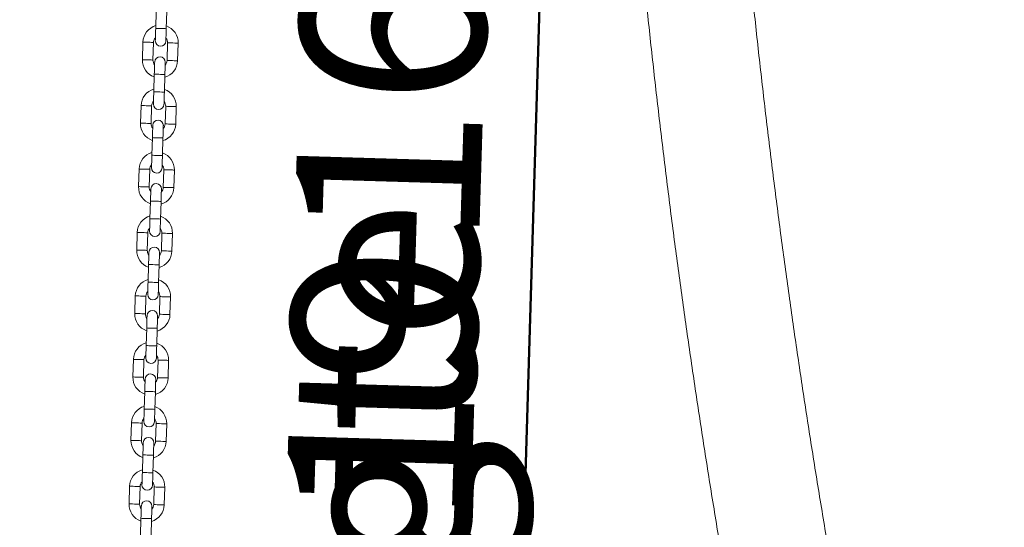
# Model space of a CAD drawing. Units: millimetres. Extents: x 0 to 420, y 0 to 298.
# Drawn here: x 109 to 127, y 167 to 177 of the extents above; entities that cross this region are included whole.
import ezdxf

# ---------------------------------------------------------------- set-up
doc = ezdxf.new("R2010")
doc.units = ezdxf.units.MM
doc.layers.add('LE_NORM', color=179, linetype='Continuous', lineweight=50)
doc.styles.add('SLDTEXTSTYLE0', font='TXT', dxfattribs={"width": 0.605})
doc.dimstyles.new('SLDDIMSTYLE0', dxfattribs={"dimtxt": 3.5, "dimasz": 3, "dimexe": 0, "dimexo": 0.0625, "dimgap": 0.875, "dimtad": 1, "dimdec": 0, "dimlfac": 30, "dimrnd": 1e-09, "dimzin": 12, "dimdsep": 46, "dimtxsty": 'SLDTEXTSTYLE0', "dimsah": 1, "dimcen": 0.09, "dimadec": 0, "dimazin": 3, "dimtfac": 1, "dimtofl": 0, "dimtmove": 0, "dimatfit": 3, "dimfxl": 0, "dimfrac": 2, "dimtolj": 1, "dimtzin": 12, "dimarcsym": 0})

# ---------------------------------------------------------------- blocks, each defined once
blk = doc.blocks.new('_D_4')
at = {"layer": 'LE_NORM'}
for p, q in [((112.76, 190.531), (152.625, 190.531)), ((151.634, 190.531), (151.634, 125.747)), ((109.662, 125.747), (152.625, 125.747))]:
    blk.add_line(p, q, dxfattribs=at)
for points in [[(151.634, 190.531), (150.634, 187.531), (152.634, 187.531)], [(151.634, 125.747), (152.634, 128.747), (150.634, 128.747)]]:
    blk.add_solid(points, dxfattribs=at)
at = {"layer": 'LE_NORM', "insert": (147.122, 153.754), "char_height": 3.5, "attachment_point": 1, "rotation": 90, "style": 'SLDTEXTSTYLE0'}
blk.add_mtext('1944', dxfattribs=at)
blk = doc.blocks.new('_D_5')
at = {"layer": 'LE_NORM'}
for p, q in [((112.76, 190.531), (159.496, 190.531)), ((158.505, 190.531), (158.505, 112.414)), ((154.482, 112.414), (159.496, 112.414))]:
    blk.add_line(p, q, dxfattribs=at)
for points in [[(158.505, 190.531), (157.505, 187.531), (159.505, 187.531)], [(158.505, 112.414), (159.505, 115.414), (157.505, 115.414)]]:
    blk.add_solid(points, dxfattribs=at)
at = {"layer": 'LE_NORM', "insert": (153.994, 147.088), "char_height": 3.5, "attachment_point": 1, "rotation": 90, "style": 'SLDTEXTSTYLE0'}
blk.add_mtext('2344', dxfattribs=at)
blk = doc.blocks.new('_D_7')
at = {"layer": 'LE_NORM'}
for p, q in [((112.76, 190.851), (119.912, 190.637)), ((118.922, 190.666), (117.016, 126.845)), ((110.853, 127.029), (118.006, 126.815))]:
    blk.add_line(p, q, dxfattribs=at)
for points in [[(118.922, 190.666), (117.833, 187.698), (119.832, 187.638)], [(117.016, 126.845), (118.105, 129.813), (116.106, 129.873)]]:
    blk.add_solid(points, dxfattribs=at)
at = {"layer": 'LE_NORM', "char_height": 3.5, "attachment_point": 1, "rotation": 88.2891, "style": 'SLDTEXTSTYLE0'}
for s, insert in [('1916', (113.705, 167.112)), ('Ketting lengte', (112.952, 141.903))]:
    blk.add_mtext(s, dxfattribs=dict(at, insert=insert))

msp = doc.modelspace()

# ---------------------------------------------------------------- linework, layer by layer
at = {"color": 7, "linetype": 'Continuous', "lineweight": 18}
for p, q in [((111.25467, 176.78953), (111.24465, 176.45635)), ((111.44456, 176.45033), (111.45458, 176.78352)), ((111.0034, 176.19682), (110.99338, 175.86363)), ((111.19329, 175.85762), (111.20331, 176.1908)), ((111.46986, 176.18279), (111.45983, 175.8496)), ((111.65974, 175.84359), (111.66977, 176.17677)), ((111.21859, 175.59007), (111.20857, 175.25689)), ((111.40848, 175.25088), (111.4185, 175.58406)), ((110.96732, 174.99736), (110.9573, 174.66418)), ((111.15721, 174.65817), (111.16723, 174.99135)), ((111.43378, 174.98333), (111.42376, 174.65015)), ((111.62367, 174.64413), (111.63369, 174.97732)), ((111.18251, 174.39062), (111.17249, 174.05743)), ((111.3724, 174.05142), (111.38242, 174.3846)), ((110.93124, 173.7979), (110.92122, 173.46472)), ((111.12113, 173.45871), (111.13115, 173.79189)), ((111.3977, 173.78387), (111.38768, 173.45069)), ((111.58759, 173.44467), (111.59761, 173.77786)), ((111.14643, 173.19116), (111.13641, 172.85797)), ((111.33632, 172.85196), (111.34634, 173.18514)), ((110.89517, 172.59844), (110.88514, 172.26526)), ((111.08505, 172.25925), (111.09508, 172.59243)), ((111.36162, 172.58441), (111.3516, 172.25123)), ((111.55151, 172.24522), (111.56153, 172.5784)), ((111.11035, 171.9917), (111.10033, 171.65852)), ((111.30024, 171.65251), (111.31026, 171.98569)), ((110.85909, 171.39899), (110.84907, 171.06581)), ((111.04897, 171.05979), (111.059, 171.39297)), ((111.32554, 171.38496), (111.31552, 171.05177)), ((111.51543, 171.04576), (111.52545, 171.37894)), ((111.07428, 170.79224), (111.06425, 170.45906)), ((111.26416, 170.45305), (111.27419, 170.78623)), ((110.82301, 170.19953), (110.81299, 169.86634)), ((111.0129, 169.86033), (111.02292, 170.19351)), ((111.28946, 170.1855), (111.27944, 169.85231)), ((111.47935, 169.8463), (111.48937, 170.17948)), ((111.0382, 169.59278), (111.02818, 169.2596)), ((111.22809, 169.25359), (111.23811, 169.58677)), ((110.78693, 169.00007), (110.77691, 168.66689)), ((110.97682, 168.66088), (110.98684, 168.99406)), ((111.25339, 168.98604), (111.24336, 168.65286)), ((111.44327, 168.64685), (111.4533, 168.98003)), ((111.00212, 168.39333), (110.9921, 168.06015)), ((111.19201, 168.05413), (111.20203, 168.38732)), ((110.75085, 167.80061), (110.74083, 167.46743)), ((110.94074, 167.46142), (110.95076, 167.7946)), ((111.21731, 167.78658), (111.20729, 167.4534)), ((111.4072, 167.44739), (111.41722, 167.78057)), ((110.96604, 167.19387), (110.95602, 166.86069)), ((111.15593, 166.85467), (111.16595, 167.18786))]:
    msp.add_line(p, q, dxfattribs=at)
at = {"color": 7, "linetype": 'Continuous', "lineweight": 18, "flags": 128}
for points in [[(111.24465, 176.45635), (111.24328, 176.41085), (111.24196, 176.36709), (111.24075, 176.32677), (111.23969, 176.29143), (111.23881, 176.26242), (111.23816, 176.24087), (111.23777, 176.2276), (111.23763, 176.22312)], [(111.43754, 176.21711), (111.43767, 176.22159), (111.43807, 176.23486), (111.43872, 176.25641), (111.43959, 176.28542), (111.44066, 176.32076), (111.44187, 176.36108), (111.44319, 176.40484), (111.44456, 176.45033)], [(111.2256, 175.8233), (111.22547, 175.81882), (111.22507, 175.80555), (111.22442, 175.78399), (111.22355, 175.75499), (111.22249, 175.71965), (111.22127, 175.67932), (111.21996, 175.63557), (111.21859, 175.59007)], [(111.4185, 175.58406), (111.41987, 175.62956), (111.42118, 175.67331), (111.4224, 175.71364), (111.42346, 175.74898), (111.42433, 175.77798), (111.42498, 175.79953), (111.42538, 175.81281), (111.42551, 175.81729)], [(111.20857, 175.25689), (111.2072, 175.21139), (111.20588, 175.16764), (111.20467, 175.12732), (111.20361, 175.09197), (111.20273, 175.06297), (111.20209, 175.04141), (111.20169, 175.02814), (111.20155, 175.02366)], [(111.40146, 175.01765), (111.4016, 175.02213), (111.402, 175.0354), (111.40264, 175.05696), (111.40352, 175.08596), (111.40458, 175.1213), (111.40579, 175.16163), (111.40711, 175.20538), (111.40848, 175.25088)], [(111.18953, 174.62384), (111.18939, 174.61936), (111.18899, 174.60609), (111.18834, 174.58454), (111.18747, 174.55553), (111.18641, 174.52019), (111.1852, 174.47987), (111.18388, 174.43611), (111.18251, 174.39062)], [(111.38242, 174.3846), (111.38379, 174.4301), (111.3851, 174.47386), (111.38632, 174.51418), (111.38738, 174.54952), (111.38825, 174.57853), (111.3889, 174.60008), (111.3893, 174.61335), (111.38944, 174.61783)], [(111.17249, 174.05743), (111.17112, 174.01193), (111.1698, 173.96818), (111.16859, 173.92786), (111.16753, 173.89252), (111.16666, 173.86351), (111.16601, 173.84196), (111.16561, 173.82869), (111.16547, 173.8242)], [(111.36538, 173.81819), (111.36552, 173.82267), (111.36592, 173.83595), (111.36657, 173.8575), (111.36744, 173.8865), (111.3685, 173.92185), (111.36971, 173.96217), (111.37103, 174.00592), (111.3724, 174.05142)], [(111.15345, 173.42438), (111.15331, 173.4199), (111.15291, 173.40663), (111.15227, 173.38508), (111.15139, 173.35607), (111.15033, 173.32073), (111.14912, 173.28041), (111.1478, 173.23666), (111.14643, 173.19116)], [(111.34634, 173.18514), (111.34771, 173.23065), (111.34903, 173.2744), (111.35024, 173.31472), (111.3513, 173.35006), (111.35217, 173.37907), (111.35282, 173.40062), (111.35322, 173.41389), (111.35336, 173.41837)], [(111.13641, 172.85797), (111.13504, 172.81248), (111.13373, 172.76872), (111.13251, 172.7284), (111.13145, 172.69306), (111.13058, 172.66405), (111.12993, 172.6425), (111.12953, 172.62923), (111.1294, 172.62475)], [(111.32931, 172.61873), (111.32944, 172.62321), (111.32984, 172.63649), (111.33049, 172.65804), (111.33136, 172.68704), (111.33242, 172.72239), (111.33364, 172.76271), (111.33495, 172.80646), (111.33632, 172.85196)], [(111.11737, 172.22493), (111.11723, 172.22045), (111.11684, 172.20717), (111.11619, 172.18562), (111.11531, 172.15662), (111.11425, 172.12128), (111.11304, 172.08095), (111.11172, 172.0372), (111.11035, 171.9917)], [(111.31026, 171.98569), (111.31163, 172.03119), (111.31295, 172.07494), (111.31416, 172.11526), (111.31522, 172.15061), (111.3161, 172.17961), (111.31674, 172.20116), (111.31714, 172.21443), (111.31728, 172.21892)], [(111.10033, 171.65852), (111.09896, 171.61302), (111.09765, 171.56927), (111.09644, 171.52895), (111.09537, 171.4936), (111.0945, 171.4646), (111.09385, 171.44304), (111.09345, 171.42977), (111.09332, 171.42529)], [(111.29323, 171.41928), (111.29336, 171.42376), (111.29376, 171.43703), (111.29441, 171.45858), (111.29528, 171.48759), (111.29634, 171.52293), (111.29756, 171.56325), (111.29887, 171.607), (111.30024, 171.65251)], [(111.08129, 171.02547), (111.08116, 171.02099), (111.08076, 171.00772), (111.08011, 170.98617), (111.07924, 170.95716), (111.07817, 170.92182), (111.07696, 170.8815), (111.07564, 170.83774), (111.07428, 170.79224)], [(111.27419, 170.78623), (111.27555, 170.83173), (111.27687, 170.87548), (111.27808, 170.9158), (111.27915, 170.95115), (111.28002, 170.98015), (111.28067, 171.0017), (111.28107, 171.01497), (111.2812, 171.01946)], [(111.06425, 170.45906), (111.06289, 170.41356), (111.06157, 170.36981), (111.06036, 170.32949), (111.05929, 170.29414), (111.05842, 170.26514), (111.05777, 170.24359), (111.05737, 170.23031), (111.05724, 170.22583)], [(111.25715, 170.21982), (111.25728, 170.2243), (111.25768, 170.23757), (111.25833, 170.25912), (111.2592, 170.28813), (111.26027, 170.32347), (111.26148, 170.36379), (111.2628, 170.40755), (111.26416, 170.45305)], [(111.04521, 169.82601), (111.04508, 169.82153), (111.04468, 169.80826), (111.04403, 169.78671), (111.04316, 169.7577), (111.0421, 169.72236), (111.04088, 169.68204), (111.03957, 169.63829), (111.0382, 169.59278)], [(111.23811, 169.58677), (111.23948, 169.63227), (111.24079, 169.67602), (111.242, 169.71635), (111.24307, 169.75169), (111.24394, 169.78069), (111.24459, 169.80225), (111.24499, 169.81552), (111.24512, 169.82)], [(111.02818, 169.2596), (111.02681, 169.2141), (111.02549, 169.17035), (111.02428, 169.13003), (111.02322, 169.09469), (111.02234, 169.06568), (111.02169, 169.04413), (111.0213, 169.03085), (111.02116, 169.02638)], [(111.22107, 169.02036), (111.22121, 169.02484), (111.2216, 169.03811), (111.22225, 169.05967), (111.22312, 169.08867), (111.22419, 169.12402), (111.2254, 169.16434), (111.22672, 169.20809), (111.22809, 169.25359)], [(111.00913, 168.62656), (111.009, 168.62207), (111.0086, 168.6088), (111.00795, 168.58725), (111.00708, 168.55825), (111.00602, 168.5229), (111.0048, 168.48258), (111.00349, 168.43883), (111.00212, 168.39333)], [(111.20203, 168.38732), (111.2034, 168.43281), (111.20471, 168.47657), (111.20593, 168.51689), (111.20699, 168.55223), (111.20786, 168.58124), (111.20851, 168.60279), (111.20891, 168.61606), (111.20904, 168.62054)], [(110.9921, 168.06015), (110.99073, 168.01464), (110.98941, 167.97089), (110.9882, 167.93057), (110.98714, 167.89523), (110.98626, 167.86622), (110.98562, 167.84467), (110.98522, 167.8314), (110.98508, 167.82692)], [(111.18499, 167.8209), (111.18513, 167.82539), (111.18553, 167.83866), (111.18617, 167.86021), (111.18705, 167.88922), (111.18811, 167.92456), (111.18932, 167.96488), (111.19064, 168.00863), (111.19201, 168.05413)], [(110.97306, 167.4271), (110.97292, 167.42262), (110.97252, 167.40935), (110.97187, 167.38779), (110.971, 167.35879), (110.96994, 167.32344), (110.96873, 167.28312), (110.96741, 167.23937), (110.96604, 167.19387)], [(111.16595, 167.18786), (111.16732, 167.23336), (111.16864, 167.27711), (111.16985, 167.31743), (111.17091, 167.35277), (111.17178, 167.38178), (111.17243, 167.40333), (111.17283, 167.4166), (111.17297, 167.42108)]]:
    msp.add_lwpolyline(points, dxfattribs=at)
at = {"color": 8, "linetype": 'Continuous', "lineweight": 18, "flags": 128}
for points in [[(111.24465, 176.45635), (111.25067, 176.45617), (111.26803, 176.45564), (111.29462, 176.45484), (111.32724, 176.45386), (111.36196, 176.45282), (111.39458, 176.45184), (111.42117, 176.45104), (111.43853, 176.45052), (111.44456, 176.45033), (111.44456, 176.45033)], [(111.20331, 176.1908), (111.20179, 176.19085), (111.18992, 176.19121), (111.16761, 176.19188), (111.13754, 176.19278), (111.10336, 176.19381), (111.06917, 176.19484), (111.03911, 176.19574), (111.01679, 176.19641), (111.00492, 176.19677), (111.0034, 176.19682)], [(111.46986, 176.18279), (111.47137, 176.18274), (111.48325, 176.18238), (111.50556, 176.18171), (111.53562, 176.18081), (111.56981, 176.17978), (111.604, 176.17875), (111.63406, 176.17785), (111.65637, 176.17718), (111.66825, 176.17682), (111.66977, 176.17677)], [(111.19329, 175.85762), (111.19177, 175.85766), (111.1799, 175.85802), (111.15758, 175.85869), (111.12752, 175.8596), (111.09333, 175.86063), (111.05915, 175.86165), (111.02908, 175.86256), (111.00677, 175.86323), (110.9949, 175.86359), (110.99338, 175.86363)], [(111.45983, 175.8496), (111.46135, 175.84956), (111.47323, 175.8492), (111.49554, 175.84853), (111.5256, 175.84763), (111.55979, 175.8466), (111.59398, 175.84557), (111.62404, 175.84466), (111.64635, 175.84399), (111.65823, 175.84364), (111.65974, 175.84359)], [(111.21859, 175.59007), (111.22462, 175.58989), (111.24197, 175.58937), (111.26857, 175.58857), (111.30119, 175.58759), (111.3359, 175.58654), (111.36852, 175.58556), (111.39511, 175.58476), (111.41247, 175.58424), (111.4185, 175.58406)], [(111.20857, 175.25689), (111.2146, 175.25671), (111.23195, 175.25619), (111.25854, 175.25539), (111.29117, 175.25441), (111.32588, 175.25336), (111.3585, 175.25238), (111.38509, 175.25158), (111.40245, 175.25106), (111.40848, 175.25088), (111.40848, 175.25088)], [(111.16723, 174.99135), (111.16571, 174.99139), (111.15384, 174.99175), (111.13153, 174.99242), (111.10146, 174.99333), (111.06728, 174.99435), (111.03309, 174.99538), (111.00303, 174.99629), (110.98071, 174.99696), (110.96884, 174.99732), (110.96732, 174.99736)], [(111.43378, 174.98333), (111.4353, 174.98328), (111.44717, 174.98293), (111.46948, 174.98226), (111.49955, 174.98135), (111.53373, 174.98032), (111.56792, 174.97929), (111.59798, 174.97839), (111.6203, 174.97772), (111.63217, 174.97736), (111.63369, 174.97732)], [(111.15721, 174.65817), (111.15569, 174.65821), (111.14382, 174.65857), (111.1215, 174.65924), (111.09144, 174.66014), (111.05726, 174.66117), (111.02307, 174.6622), (110.99301, 174.6631), (110.97069, 174.66377), (110.95882, 174.66413), (110.9573, 174.66418)], [(111.42376, 174.65015), (111.42527, 174.6501), (111.43715, 174.64974), (111.45946, 174.64907), (111.48952, 174.64817), (111.52371, 174.64714), (111.5579, 174.64611), (111.58796, 174.64521), (111.61027, 174.64454), (111.62215, 174.64418), (111.62367, 174.64413)], [(111.18251, 174.39062), (111.18854, 174.39043), (111.2059, 174.38991), (111.23249, 174.38911), (111.26511, 174.38813), (111.29982, 174.38709), (111.33244, 174.38611), (111.35904, 174.38531), (111.37639, 174.38478), (111.38242, 174.3846)], [(111.17249, 174.05743), (111.17852, 174.05725), (111.19587, 174.05673), (111.22247, 174.05593), (111.25509, 174.05495), (111.2898, 174.05391), (111.32242, 174.05292), (111.34901, 174.05212), (111.36637, 174.0516), (111.3724, 174.05142), (111.3724, 174.05142)], [(111.13115, 173.79189), (111.12963, 173.79193), (111.11776, 173.79229), (111.09545, 173.79296), (111.06539, 173.79387), (111.0312, 173.7949), (110.99701, 173.79592), (110.96695, 173.79683), (110.94464, 173.7975), (110.93276, 173.79786), (110.93124, 173.7979)], [(111.3977, 173.78387), (111.39922, 173.78382), (111.41109, 173.78347), (111.4334, 173.7828), (111.46347, 173.78189), (111.49765, 173.78086), (111.53184, 173.77983), (111.5619, 173.77893), (111.58422, 173.77826), (111.59609, 173.7779), (111.59761, 173.77786)], [(111.12113, 173.45871), (111.11961, 173.45875), (111.10774, 173.45911), (111.08543, 173.45978), (111.05536, 173.46068), (111.02118, 173.46171), (110.98699, 173.46274), (110.95693, 173.46364), (110.93461, 173.46432), (110.92274, 173.46467), (110.92122, 173.46472)], [(111.38768, 173.45069), (111.3892, 173.45064), (111.40107, 173.45028), (111.42338, 173.44961), (111.45345, 173.44871), (111.48763, 173.44768), (111.52182, 173.44665), (111.55188, 173.44575), (111.5742, 173.44508), (111.58607, 173.44472), (111.58759, 173.44467)], [(111.14643, 173.19116), (111.15246, 173.19098), (111.16982, 173.19046), (111.19641, 173.18965), (111.22903, 173.18867), (111.26374, 173.18763), (111.29636, 173.18665), (111.32296, 173.18585), (111.34031, 173.18533), (111.34634, 173.18514)], [(111.13641, 172.85797), (111.14244, 172.85779), (111.1598, 172.85727), (111.18639, 172.85647), (111.21901, 172.85549), (111.25372, 172.85445), (111.28634, 172.85346), (111.31294, 172.85266), (111.33029, 172.85214), (111.33632, 172.85196), (111.33632, 172.85196)], [(111.09508, 172.59243), (111.09356, 172.59248), (111.08168, 172.59283), (111.05937, 172.5935), (111.02931, 172.59441), (110.99512, 172.59544), (110.96093, 172.59646), (110.93087, 172.59737), (110.90856, 172.59804), (110.89668, 172.5984), (110.89517, 172.59844)], [(111.36162, 172.58441), (111.36314, 172.58437), (111.37501, 172.58401), (111.39733, 172.58334), (111.42739, 172.58244), (111.46158, 172.58141), (111.49576, 172.58038), (111.52583, 172.57947), (111.54814, 172.57881), (111.56001, 172.57845), (111.56153, 172.5784)], [(111.08505, 172.25925), (111.08353, 172.25929), (111.07166, 172.25965), (111.04935, 172.26032), (111.01928, 172.26123), (110.9851, 172.26225), (110.95091, 172.26328), (110.92085, 172.26419), (110.89854, 172.26486), (110.88666, 172.26522), (110.88514, 172.26526)], [(111.3516, 172.25123), (111.35312, 172.25119), (111.36499, 172.25083), (111.3873, 172.25016), (111.41737, 172.24925), (111.45155, 172.24823), (111.48574, 172.2472), (111.5158, 172.24629), (111.53812, 172.24562), (111.54999, 172.24526), (111.55151, 172.24522)], [(111.11035, 171.9917), (111.11638, 171.99152), (111.13374, 171.991), (111.16033, 171.9902), (111.19295, 171.98922), (111.22767, 171.98817), (111.26029, 171.98719), (111.28688, 171.98639), (111.30424, 171.98587), (111.31026, 171.98569)], [(111.10033, 171.65852), (111.10636, 171.65833), (111.12372, 171.65781), (111.15031, 171.65702), (111.18293, 171.65603), (111.21764, 171.65499), (111.25026, 171.65401), (111.27686, 171.65321), (111.29421, 171.65268), (111.30024, 171.65251), (111.30024, 171.65251)], [(111.059, 171.39297), (111.05748, 171.39302), (111.04561, 171.39338), (111.02329, 171.39405), (110.99323, 171.39495), (110.95904, 171.39598), (110.92486, 171.39701), (110.89479, 171.39791), (110.87248, 171.39859), (110.86061, 171.39894), (110.85909, 171.39899)], [(111.32554, 171.38496), (111.32706, 171.38491), (111.33893, 171.38455), (111.36125, 171.38388), (111.39131, 171.38298), (111.4255, 171.38195), (111.45968, 171.38092), (111.48975, 171.38002), (111.51206, 171.37935), (111.52393, 171.37899), (111.52545, 171.37894)], [(111.04897, 171.05979), (111.04746, 171.05984), (111.03558, 171.06019), (111.01327, 171.06087), (110.98321, 171.06177), (110.94902, 171.0628), (110.91483, 171.06383), (110.88477, 171.06473), (110.86246, 171.0654), (110.85058, 171.06576), (110.84907, 171.06581)], [(111.31552, 171.05177), (111.31704, 171.05173), (111.32891, 171.05137), (111.35123, 171.0507), (111.38129, 171.0498), (111.41548, 171.04877), (111.44966, 171.04774), (111.47973, 171.04683), (111.50204, 171.04616), (111.51391, 171.04581), (111.51543, 171.04576)], [(111.07428, 170.79224), (111.0803, 170.79206), (111.09766, 170.79154), (111.12425, 170.79074), (111.15687, 170.78976), (111.19159, 170.78871), (111.22421, 170.78773), (111.2508, 170.78693), (111.26816, 170.78641), (111.27419, 170.78623)], [(111.06425, 170.45906), (111.07028, 170.45888), (111.08764, 170.45836), (111.11423, 170.45756), (111.14685, 170.45657), (111.18157, 170.45553), (111.21419, 170.45455), (111.24078, 170.45375), (111.25814, 170.45323), (111.26416, 170.45305), (111.26416, 170.45305)], [(111.02292, 170.19351), (111.0214, 170.19356), (111.00953, 170.19392), (110.98721, 170.19459), (110.95715, 170.19549), (110.92296, 170.19652), (110.88878, 170.19755), (110.85871, 170.19845), (110.8364, 170.19913), (110.82453, 170.19948), (110.82301, 170.19953)], [(111.28946, 170.1855), (111.29098, 170.18545), (111.30286, 170.18509), (111.32517, 170.18442), (111.35523, 170.18352), (111.38942, 170.18249), (111.42361, 170.18146), (111.45367, 170.18056), (111.47598, 170.17989), (111.48786, 170.17953), (111.48937, 170.17948)], [(111.0129, 169.86033), (111.01138, 169.86038), (110.99951, 169.86074), (110.97719, 169.86141), (110.94713, 169.86231), (110.91294, 169.86334), (110.87876, 169.86437), (110.84869, 169.86527), (110.82638, 169.86594), (110.81451, 169.8663), (110.81299, 169.86634)], [(111.27944, 169.85231), (111.28096, 169.85227), (111.29283, 169.85191), (111.31515, 169.85124), (111.34521, 169.85034), (111.3794, 169.84931), (111.41358, 169.84828), (111.44365, 169.84738), (111.46596, 169.84671), (111.47783, 169.84635), (111.47935, 169.8463)], [(111.0382, 169.59278), (111.04423, 169.5926), (111.06158, 169.59208), (111.08817, 169.59128), (111.1208, 169.5903), (111.15551, 169.58925), (111.18813, 169.58827), (111.21472, 169.58747), (111.23208, 169.58695), (111.23811, 169.58677)], [(111.02818, 169.2596), (111.0342, 169.25942), (111.05156, 169.2589), (111.07815, 169.2581), (111.11077, 169.25712), (111.14549, 169.25607), (111.17811, 169.25509), (111.2047, 169.25429), (111.22206, 169.25377), (111.22809, 169.25359), (111.22809, 169.25359)], [(110.98684, 168.99406), (110.98532, 168.9941), (110.97345, 168.99446), (110.95113, 168.99513), (110.92107, 168.99604), (110.88689, 168.99707), (110.8527, 168.99809), (110.82264, 168.999), (110.80032, 168.99967), (110.78845, 169.00003), (110.78693, 169.00007)], [(111.25339, 168.98604), (111.2549, 168.986), (111.26678, 168.98564), (111.28909, 168.98497), (111.31915, 168.98406), (111.35334, 168.98304), (111.38753, 168.98201), (111.41759, 168.9811), (111.4399, 168.98043), (111.45178, 168.98008), (111.4533, 168.98003)], [(110.97682, 168.66088), (110.9753, 168.66092), (110.96343, 168.66128), (110.94111, 168.66195), (110.91105, 168.66286), (110.87686, 168.66388), (110.84268, 168.66491), (110.81261, 168.66582), (110.7903, 168.66649), (110.77843, 168.66685), (110.77691, 168.66689)], [(111.24336, 168.65286), (111.24488, 168.65281), (111.25676, 168.65246), (111.27907, 168.65179), (111.30913, 168.65088), (111.34332, 168.64985), (111.37751, 168.64882), (111.40757, 168.64792), (111.42988, 168.64725), (111.44176, 168.64689), (111.44327, 168.64685)], [(111.00212, 168.39333), (111.00815, 168.39314), (111.0255, 168.39262), (111.0521, 168.39183), (111.08472, 168.39084), (111.11943, 168.3898), (111.15205, 168.38882), (111.17864, 168.38802), (111.196, 168.38749), (111.20203, 168.38732)], [(110.9921, 168.06015), (110.99813, 168.05996), (111.01548, 168.05944), (111.04207, 168.05864), (111.0747, 168.05766), (111.10941, 168.05662), (111.14203, 168.05564), (111.16862, 168.05484), (111.18598, 168.05431), (111.19201, 168.05413), (111.19201, 168.05413)], [(110.95076, 167.7946), (110.94924, 167.79465), (110.93737, 167.795), (110.91506, 167.79568), (110.88499, 167.79658), (110.85081, 167.79761), (110.81662, 167.79864), (110.78656, 167.79954), (110.76424, 167.80021), (110.75237, 167.80057), (110.75085, 167.80061)], [(111.21731, 167.78658), (111.21883, 167.78654), (111.2307, 167.78618), (111.25301, 167.78551), (111.28308, 167.78461), (111.31726, 167.78358), (111.35145, 167.78255), (111.38151, 167.78164), (111.40383, 167.78097), (111.4157, 167.78062), (111.41722, 167.78057)], [(110.94074, 167.46142), (110.93922, 167.46146), (110.92735, 167.46182), (110.90503, 167.46249), (110.87497, 167.4634), (110.84079, 167.46442), (110.8066, 167.46545), (110.77654, 167.46636), (110.75422, 167.46703), (110.74235, 167.46739), (110.74083, 167.46743)], [(111.20729, 167.4534), (111.2088, 167.45335), (111.22068, 167.453), (111.24299, 167.45233), (111.27305, 167.45142), (111.30724, 167.45039), (111.34143, 167.44936), (111.37149, 167.44846), (111.3938, 167.44779), (111.40568, 167.44743), (111.4072, 167.44739)], [(110.96604, 167.19387), (110.97207, 167.19369), (110.98943, 167.19317), (111.01602, 167.19237), (111.04864, 167.19138), (111.08335, 167.19034), (111.11597, 167.18936), (111.14257, 167.18856), (111.15992, 167.18804), (111.16595, 167.18786)]]:
    msp.add_lwpolyline(points, dxfattribs=at)
at = {"color": 7, "linetype": 'Continuous', "lineweight": 18}
for centre, radius, start, end in [((111.33658, 176.18679), 0.33333, 105.73473, 178.277127), ((111.33658, 176.18679), 0.33333, 358.277127, 70.819524), ((111.33658, 176.18679), 0.13333, 136.867505, 178.277127), ((111.33759, 176.22011), 0.1, 178.277127, 358.277127), ((111.33658, 176.18679), 0.13333, 358.277127, 39.686749), ((111.32556, 175.82029), 0.1, 358.277127, 178.277127), ((111.32656, 175.85361), 0.33333, 178.277127, 250.819524), ((111.32656, 175.85361), 0.13333, 178.277127, 219.686749), ((111.32656, 175.85361), 0.33333, 285.73473, 358.277127), ((111.32656, 175.85361), 0.13333, 316.867505, 358.277127), ((111.3005, 174.98734), 0.33333, 105.73473, 178.277127), ((111.3005, 174.98734), 0.33333, 358.277127, 70.819524), ((111.3005, 174.98734), 0.13333, 136.867505, 178.277127), ((111.30151, 175.02066), 0.1, 178.277127, 358.277127), ((111.3005, 174.98734), 0.13333, 358.277127, 39.686749), ((111.29048, 174.65415), 0.33333, 178.277127, 250.819524), ((111.29048, 174.65415), 0.13333, 178.277127, 219.686749), ((111.28948, 174.62084), 0.1, 358.277127, 178.277127), ((111.29048, 174.65415), 0.33333, 285.73473, 358.277127), ((111.29048, 174.65415), 0.13333, 316.867505, 358.277127), ((111.26443, 173.78788), 0.33333, 105.73473, 178.277127), ((111.26443, 173.78788), 0.33333, 358.277127, 70.819524), ((111.26443, 173.78788), 0.13333, 136.867505, 178.277127), ((111.26443, 173.78788), 0.13333, 358.277127, 39.686749), ((111.26543, 173.8212), 0.1, 178.277127, 358.277127), ((111.2534, 173.42138), 0.1, 358.277127, 178.277127), ((111.2544, 173.4547), 0.33333, 178.277127, 250.819524), ((111.2544, 173.4547), 0.13333, 178.277127, 219.686749), ((111.2544, 173.4547), 0.33333, 285.73473, 358.277127), ((111.2544, 173.4547), 0.13333, 316.867505, 358.277127), ((111.22835, 172.58842), 0.33333, 105.73473, 178.277127), ((111.22835, 172.58842), 0.33333, 358.277127, 70.819524), ((111.22835, 172.58842), 0.13333, 136.867505, 178.277127), ((111.22935, 172.62174), 0.1, 178.277127, 358.277127), ((111.22835, 172.58842), 0.13333, 358.277127, 39.686749), ((111.21833, 172.25524), 0.33333, 178.277127, 250.819524), ((111.21833, 172.25524), 0.13333, 178.277127, 219.686749), ((111.21732, 172.22192), 0.1, 358.277127, 178.277127), ((111.21833, 172.25524), 0.33333, 285.73473, 358.277127), ((111.21833, 172.25524), 0.13333, 316.867505, 358.277127), ((111.19227, 171.38896), 0.33333, 105.73473, 178.277127), ((111.19227, 171.38896), 0.33333, 358.277127, 70.819524), ((111.19227, 171.38896), 0.13333, 136.867505, 178.277127), ((111.19227, 171.38896), 0.13333, 358.277127, 39.686749), ((111.19327, 171.42228), 0.1, 178.277127, 358.277127), ((111.18225, 171.05578), 0.33333, 178.277127, 250.819524), ((111.18225, 171.05578), 0.13333, 178.277127, 219.686749), ((111.18125, 171.02246), 0.1, 358.277127, 178.277127), ((111.18225, 171.05578), 0.33333, 285.73473, 358.277127), ((111.18225, 171.05578), 0.13333, 316.867505, 358.277127), ((111.15619, 170.18951), 0.33333, 105.73473, 178.277127), ((111.15619, 170.18951), 0.33333, 358.277127, 70.819524), ((111.15619, 170.18951), 0.13333, 136.867505, 178.277127), ((111.15719, 170.22283), 0.1, 178.277127, 358.277127), ((111.15619, 170.18951), 0.13333, 358.277127, 39.686749), ((111.14617, 169.85632), 0.33333, 178.277127, 250.819524), ((111.14617, 169.85632), 0.13333, 178.277127, 219.686749), ((111.14517, 169.82301), 0.1, 358.277127, 178.277127), ((111.14617, 169.85632), 0.33333, 285.73473, 358.277127), ((111.14617, 169.85632), 0.13333, 316.867505, 358.277127), ((111.12011, 168.99005), 0.33333, 105.73473, 178.277127), ((111.12011, 168.99005), 0.33333, 358.277127, 70.819524), ((111.12011, 168.99005), 0.13333, 136.867505, 178.277127), ((111.12112, 169.02337), 0.1, 178.277127, 358.277127), ((111.12011, 168.99005), 0.13333, 358.277127, 39.686749), ((111.11009, 168.65687), 0.33333, 178.277127, 250.819524), ((111.11009, 168.65687), 0.13333, 178.277127, 219.686749), ((111.10909, 168.62355), 0.1, 358.277127, 178.277127), ((111.11009, 168.65687), 0.33333, 285.73473, 358.277127), ((111.11009, 168.65687), 0.13333, 316.867505, 358.277127), ((111.08403, 167.79059), 0.33333, 105.73473, 178.277127), ((111.08403, 167.79059), 0.33333, 358.277127, 70.819524), ((111.08403, 167.79059), 0.13333, 136.867505, 178.277127), ((111.08504, 167.82391), 0.1, 178.277127, 358.277127), ((111.08403, 167.79059), 0.13333, 358.277127, 39.686749), ((111.07301, 167.42409), 0.1, 358.277127, 178.277127), ((111.07401, 167.45741), 0.33333, 178.277127, 250.819524), ((111.07401, 167.45741), 0.13333, 178.277127, 219.686749), ((111.07401, 167.45741), 0.33333, 285.73473, 358.277127), ((111.07401, 167.45741), 0.13333, 316.867505, 358.277127)]:
    msp.add_arc(centre, radius, start, end, dxfattribs=at)
for points, knots in [([(119.63091, 194.36416), (119.63112, 194.16661), (119.63173, 193.59427), (119.63844, 192.64717), (119.6535, 191.52299), (119.67612, 190.39906), (119.70618, 189.27548), (119.74371, 188.15234), (119.78869, 187.02974), (119.84113, 185.90778), (119.90102, 184.78657), (119.96835, 183.66619), (120.04312, 182.54675), (120.12532, 181.42834), (120.21494, 180.31107), (120.31199, 179.19502), (120.41644, 178.0803), (120.52829, 176.96701), (120.64753, 175.85524), (120.77415, 174.74509), (120.90815, 173.63666), (121.04949, 172.53003), (121.19819, 171.42532), (121.35421, 170.32262), (121.51756, 169.22202), (121.6882, 168.12362), (121.86614, 167.02752), (122.05136, 165.93381), (122.24383, 164.84259), (122.44355, 163.75395), (122.65049, 162.66799), (122.86464, 161.58481), (123.08597, 160.50449), (123.31448, 159.42714), (123.55014, 158.35285), (123.79292, 157.2817), (124.04282, 156.21381), (124.2998, 155.14925), (124.56385, 154.08813), (124.83494, 153.03053), (125.11305, 151.97655), (125.39815, 150.92628), (125.69022, 149.87982), (125.98925, 148.83725), (126.29518, 147.79867), (126.60802, 146.76416), (126.92771, 145.73382), (127.25425, 144.70774), (127.5876, 143.68601), (127.92773, 142.66872), (128.27461, 141.65595), (128.62821, 140.6478), (128.98851, 139.64436), (129.35546, 138.6457), (129.72905, 137.65193), (130.10923, 136.66313), (130.49598, 135.67938), (130.88925, 134.70078), (131.28903, 133.7274), (131.69526, 132.75933), (132.10792, 131.79666), (132.52697, 130.83948), (132.95238, 129.88786), (133.38411, 128.94189), (133.82211, 128.00166), (134.26636, 127.06725), (134.71681, 126.13873), (135.17343, 125.21619), (135.63617, 124.29972), (136.10501, 123.38939), (136.57988, 122.48528), (137.06076, 121.58747), (137.5476, 120.69605), (138.04036, 119.81109), (138.53899, 118.93267), (139.04346, 118.06087), (139.55372, 117.19576), (140.06973, 116.33742), (140.59143, 115.48592), (141.1188, 114.64136), (141.65174, 113.80374), (142.19039, 112.9734), (142.70173, 112.1983), (143.03611, 111.70347), (143.18696, 111.48023)], [0, 0, 0, 0, 0.00647856, 0.01876962, 0.03106075, 0.04335183, 0.05564297, 0.06793404, 0.08022525, 0.09251636, 0.10480759, 0.11709878, 0.12938998, 0.14168122, 0.15397252, 0.16626383, 0.17855513, 0.19084648, 0.20313792, 0.21542934, 0.22772084, 0.24001236, 0.25230392, 0.26459557, 0.27688721, 0.28917893, 0.30147074, 0.31376256, 0.32605444, 0.33834635, 0.35063837, 0.36293041, 0.37522252, 0.38751471, 0.39980696, 0.41209928, 0.42439166, 0.43668408, 0.44897661, 0.46126917, 0.4735618, 0.48585452, 0.49814731, 0.51044015, 0.52273309, 0.53502607, 0.54731913, 0.55961225, 0.57190545, 0.58419871, 0.59649203, 0.60878543, 0.62107889, 0.63337239, 0.64566597, 0.65795962, 0.67025331, 0.68254705, 0.69484084, 0.70713469, 0.71942856, 0.73172249, 0.74401645, 0.75631046, 0.76860448, 0.78089853, 0.7931926, 0.80548668, 0.81778077, 0.83007486, 0.84236895, 0.85466301, 0.86695709, 0.8792511, 0.89154508, 0.90383903, 0.91613294, 0.92842678, 0.94072053, 0.95301422, 0.96530781, 0.9776013, 0.98989468, 1, 1, 1, 1]), ([(145.18423, 112.1177), (145.00904, 112.37459), (144.65195, 112.89821), (144.11964, 113.69772), (143.58565, 114.51382), (143.05721, 115.3372), (142.53423, 116.16759), (142.01679, 117.00496), (141.50492, 117.84924), (140.99869, 118.70034), (140.49812, 119.55819), (140.00327, 120.42272), (139.51418, 121.29385), (139.03088, 122.1715), (138.55344, 123.05559), (138.08189, 123.94605), (137.61627, 124.8428), (137.15664, 125.74576), (136.70301, 126.65484), (136.25544, 127.56996), (135.81397, 128.49106), (135.37864, 129.41803), (134.94949, 130.35081), (134.52655, 131.2893), (134.10986, 132.23343), (133.69947, 133.18311), (133.29541, 134.13825), (132.89771, 135.09877), (132.50642, 136.06459), (132.12156, 137.03562), (131.74317, 138.01177), (131.37129, 138.99296), (131.00595, 139.9791), (130.64719, 140.9701), (130.29502, 141.96586), (129.9495, 142.96631), (129.61064, 143.97136), (129.27849, 144.98091), (128.95306, 145.99488), (128.63439, 147.01317), (128.32251, 148.03569), (128.01745, 149.06235), (127.71923, 150.09307), (127.42788, 151.12774), (127.14342, 152.16628), (126.8659, 153.20859), (126.59532, 154.25459), (126.33171, 155.30417), (126.0751, 156.35724), (125.82551, 157.41371), (125.58296, 158.47349), (125.34748, 159.53647), (125.11908, 160.60258), (124.89779, 161.6717), (124.68363, 162.74374), (124.47661, 163.81862), (124.27676, 164.89622), (124.0841, 165.97646), (123.89863, 167.05925), (123.72038, 168.14447), (123.54936, 169.23204), (123.3856, 170.32186), (123.2291, 171.41383), (123.07988, 172.50785), (122.93795, 173.60382), (122.80332, 174.70166), (122.67602, 175.80125), (122.55604, 176.9025), (122.4434, 178.00532), (122.33811, 179.1096), (122.24018, 180.21524), (122.14962, 181.32215), (122.06643, 182.43023), (121.99063, 183.53938), (121.92223, 184.6495), (121.86122, 185.76048), (121.80761, 186.87223), (121.76141, 187.98465), (121.72261, 189.09765), (121.69125, 190.21111), (121.66727, 191.32495), (121.65083, 192.43906), (121.64222, 193.45217), (121.6413, 194.09389), (121.64091, 194.36416)], [0, 0, 0, 0, 0.0117887, 0.0240298, 0.03627078, 0.04851163, 0.06075236, 0.07299296, 0.08523348, 0.09747391, 0.10971429, 0.12195458, 0.13419482, 0.14643502, 0.15867517, 0.17091532, 0.18315542, 0.1953955, 0.20763558, 0.21987565, 0.23211573, 0.24435583, 0.25659591, 0.26883602, 0.28107616, 0.29331632, 0.30555652, 0.31779674, 0.33003702, 0.34227732, 0.35451768, 0.36675808, 0.37899854, 0.39123904, 0.4034796, 0.41572021, 0.42796089, 0.44020163, 0.45244243, 0.46468328, 0.47692419, 0.48916518, 0.50140623, 0.51364738, 0.52588855, 0.53812977, 0.55037109, 0.56261248, 0.5748539, 0.5870954, 0.59933699, 0.6115786, 0.62382028, 0.63606203, 0.64830384, 0.66054571, 0.67278766, 0.68502961, 0.69727166, 0.70951377, 0.72175588, 0.73399809, 0.74624034, 0.7584826, 0.77072495, 0.78296728, 0.7952097, 0.80745217, 0.81969462, 0.83193714, 0.84417967, 0.85642229, 0.86866487, 0.88090753, 0.89315022, 0.9053929, 0.91763552, 0.92987831, 0.94212103, 0.95436375, 0.96660649, 0.97884922, 0.99109198, 1, 1, 1, 1])]:
    msp.add_open_spline(points, degree=3, knots=knots, dxfattribs=at)

# ---------------------------------------------------------------- dimensions: what is measured, and where the dimension line sits
at = {"layer": 'LE_NORM'}
dim = msp.add_linear_dim(base=(117.01566, 126.84457), p1=(111.76952, 190.8801), p2=(109.8632, 127.05821), angle=88.289117, text='Ketting lengte <>', dimstyle='SLDDIMSTYLE0', dxfattribs=at)
dim.commit()
dim.dimension.update_dxf_attribs({"geometry": '_D_7', "text_midpoint": (117.96882, 158.75552), "dimtype": 160})
for base, p2, picture, middle in [((151.63392, 125.74695), (108.67092, 125.74695), '_D_4', (151.63392, 158.13889)), ((158.50524, 112.41362), (153.4917, 112.41362), '_D_5', (158.50524, 151.47222))]:
    dim = msp.add_linear_dim(base=base, p1=(111.76952, 190.53083), p2=p2, angle=90, dimstyle='SLDDIMSTYLE0', dxfattribs=at)
    dim.commit()
    dim.dimension.update_dxf_attribs({"geometry": picture, "text_midpoint": middle, "dimtype": 160})

doc.saveas('drawing.dxf')
